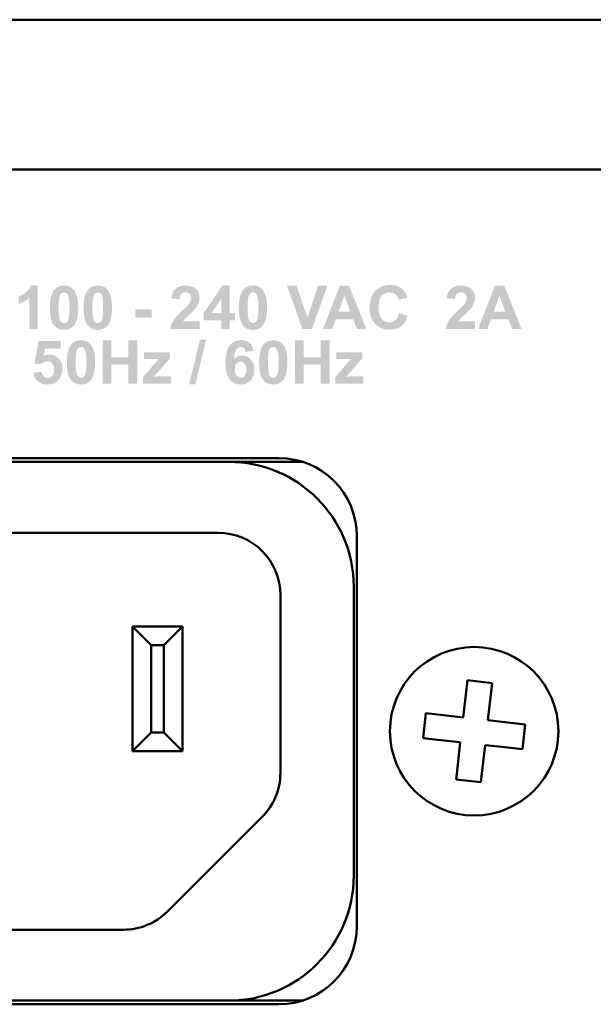
# Model space of a CAD drawing. Extents: x 81.8 to 100.8, y -8.5 to -1.1.
# Drawn here: x 84.1 to 85.1, y -7.3 to -5.7 of the extents above; entities that cross this region are included whole.
import ezdxf

# ---------------------------------------------------------------- set-up
doc = ezdxf.new("R2010")
doc.units = 0
doc.header["$MEASUREMENT"] = 0
doc.layers.add('PAGE_1', color=2, linetype='Continuous')
doc.layers.add('Visible (ANSI)', color=7, linetype='Continuous', lineweight=50)

# ---------------------------------------------------------------- blocks, each defined once
blk = doc.blocks.new('AI9-BLK39')
at = {"layer": 'PAGE_1'}
h = blk.add_hatch(color=7, dxfattribs=at)
edge = h.paths.add_edge_path()
edge.add_spline(control_points=[(1.911, 0.301), (1.911, 0.301), (1.572, 0.301), (1.572, 0.301), (1.572, 0.301), (1.572, 1.579), (1.572, 1.579), (1.448, 1.462), (1.302, 1.376), (1.134, 1.321), (1.134, 1.321), (1.134, 1.629), (1.134, 1.629), (1.222, 1.658), (1.319, 1.713), (1.422, 1.794), (1.526, 1.874), (1.597, 1.968), (1.636, 2.076), (1.636, 2.076), (1.911, 2.076), (1.911, 2.076), (1.911, 2.076), (1.911, 0.301), (1.911, 0.301)], knot_values=[0, 0, 0, 0, 1, 1, 1, 2, 2, 2, 3, 3, 3, 4, 4, 4, 5, 5, 5, 6, 6, 6, 7, 7, 7, 8, 8, 8, 8], degree=3, periodic=0)
h = blk.add_hatch(color=7, dxfattribs=at)
edge = h.paths.add_edge_path(flags=16)
edge.add_spline(control_points=[(2.987, 1.795), (2.946, 1.795), (2.91, 1.782), (2.878, 1.755), (2.846, 1.729), (2.821, 1.682), (2.804, 1.615), (2.781, 1.527), (2.769, 1.379), (2.769, 1.171), (2.769, 0.963), (2.779, 0.821), (2.8, 0.743), (2.821, 0.665), (2.847, 0.613), (2.879, 0.588), (2.91, 0.562), (2.946, 0.549), (2.987, 0.549), (3.027, 0.549), (3.064, 0.562), (3.096, 0.588), (3.128, 0.614), (3.152, 0.661), (3.17, 0.729), (3.193, 0.816), (3.205, 0.963), (3.205, 1.171), (3.205, 1.379), (3.194, 1.522), (3.174, 1.6), (3.153, 1.677), (3.127, 1.729), (3.095, 1.755), (3.064, 1.782), (3.027, 1.795), (2.987, 1.795)], knot_values=[0, 0, 0, 0, 1, 1, 1, 2, 2, 2, 3, 3, 3, 4, 4, 4, 5, 5, 5, 6, 6, 6, 7, 7, 7, 8, 8, 8, 9, 9, 9, 10, 10, 10, 11, 11, 11, 12, 12, 12, 12], degree=3, periodic=0)
edge = h.paths.add_edge_path()
edge.add_spline(control_points=[(2.987, 2.076), (3.159, 2.076), (3.293, 2.015), (3.39, 1.892), (3.505, 1.747), (3.563, 1.507), (3.563, 1.171), (3.563, 0.836), (3.505, 0.595), (3.389, 0.449), (3.293, 0.328), (3.159, 0.268), (2.987, 0.268), (2.814, 0.268), (2.675, 0.334), (2.569, 0.466), (2.464, 0.599), (2.411, 0.835), (2.411, 1.175), (2.411, 1.508), (2.469, 1.748), (2.585, 1.895), (2.681, 2.015), (2.815, 2.076), (2.987, 2.076)], knot_values=[0, 0, 0, 0, 1, 1, 1, 2, 2, 2, 3, 3, 3, 4, 4, 4, 5, 5, 5, 6, 6, 6, 7, 7, 7, 8, 8, 8, 8], degree=3, periodic=0)
h = blk.add_hatch(color=7, dxfattribs=at)
edge = h.paths.add_edge_path(flags=16)
edge.add_spline(control_points=[(4.36, 1.795), (4.32, 1.795), (4.283, 1.782), (4.251, 1.755), (4.219, 1.729), (4.195, 1.682), (4.177, 1.615), (4.154, 1.527), (4.142, 1.379), (4.142, 1.171), (4.142, 0.963), (4.153, 0.821), (4.174, 0.743), (4.194, 0.665), (4.221, 0.613), (4.252, 0.588), (4.283, 0.562), (4.32, 0.549), (4.36, 0.549), (4.401, 0.549), (4.437, 0.562), (4.469, 0.588), (4.501, 0.614), (4.526, 0.661), (4.543, 0.729), (4.566, 0.816), (4.578, 0.963), (4.578, 1.171), (4.578, 1.379), (4.568, 1.522), (4.547, 1.6), (4.526, 1.677), (4.5, 1.729), (4.469, 1.755), (4.437, 1.782), (4.401, 1.795), (4.36, 1.795)], knot_values=[0, 0, 0, 0, 1, 1, 1, 2, 2, 2, 3, 3, 3, 4, 4, 4, 5, 5, 5, 6, 6, 6, 7, 7, 7, 8, 8, 8, 9, 9, 9, 10, 10, 10, 11, 11, 11, 12, 12, 12, 12], degree=3, periodic=0)
edge = h.paths.add_edge_path()
edge.add_spline(control_points=[(4.36, 2.076), (4.532, 2.076), (4.666, 2.015), (4.763, 1.892), (4.879, 1.747), (4.936, 1.507), (4.936, 1.171), (4.936, 0.836), (4.878, 0.595), (4.762, 0.449), (4.666, 0.328), (4.532, 0.268), (4.36, 0.268), (4.188, 0.268), (4.048, 0.334), (3.943, 0.466), (3.837, 0.599), (3.784, 0.835), (3.784, 1.175), (3.784, 1.508), (3.842, 1.748), (3.959, 1.895), (4.054, 2.015), (4.188, 2.076), (4.36, 2.076)], knot_values=[0, 0, 0, 0, 1, 1, 1, 2, 2, 2, 3, 3, 3, 4, 4, 4, 5, 5, 5, 6, 6, 6, 7, 7, 7, 8, 8, 8, 8], degree=3, periodic=0)
h = blk.add_hatch(color=7, dxfattribs=at)
edge = h.paths.add_edge_path()
edge.add_spline(control_points=[(8.501, 0.615), (8.501, 0.615), (8.501, 0.301), (8.501, 0.301), (8.501, 0.301), (7.314, 0.301), (7.314, 0.301), (7.326, 0.42), (7.365, 0.533), (7.429, 0.639), (7.494, 0.746), (7.621, 0.887), (7.811, 1.063), (7.964, 1.205), (8.058, 1.302), (8.092, 1.352), (8.139, 1.422), (8.162, 1.491), (8.162, 1.56), (8.162, 1.635), (8.142, 1.693), (8.101, 1.734), (8.06, 1.774), (8.004, 1.795), (7.931, 1.795), (7.86, 1.795), (7.803, 1.773), (7.761, 1.731), (7.719, 1.688), (7.695, 1.618), (7.688, 1.519), (7.688, 1.519), (7.349, 1.553), (7.349, 1.553), (7.369, 1.739), (7.433, 1.873), (7.539, 1.954), (7.646, 2.035), (7.779, 2.076), (7.939, 2.076), (8.114, 2.076), (8.251, 2.029), (8.351, 1.935), (8.451, 1.841), (8.501, 1.724), (8.501, 1.584), (8.501, 1.504), (8.487, 1.428), (8.458, 1.356), (8.43, 1.284), (8.385, 1.209), (8.323, 1.13), (8.282, 1.078), (8.208, 1.003), (8.1, 0.905), (7.993, 0.806), (7.925, 0.741), (7.896, 0.709), (7.868, 0.677), (7.845, 0.646), (7.827, 0.615), (7.827, 0.615), (8.501, 0.615), (8.501, 0.615)], knot_values=[0, 0, 0, 0, 1, 1, 1, 2, 2, 2, 3, 3, 3, 4, 4, 4, 5, 5, 5, 6, 6, 6, 7, 7, 7, 8, 8, 8, 9, 9, 9, 10, 10, 10, 11, 11, 11, 12, 12, 12, 13, 13, 13, 14, 14, 14, 15, 15, 15, 16, 16, 16, 17, 17, 17, 18, 18, 18, 19, 19, 19, 20, 20, 20, 21, 21, 21, 21], degree=3, periodic=0)
h = blk.add_hatch(color=7, dxfattribs=at)
edge = h.paths.add_edge_path(flags=16)
edge.add_spline(control_points=[(9.392, 0.954), (9.392, 0.954), (9.392, 1.558), (9.392, 1.558), (9.392, 1.558), (8.987, 0.954), (8.987, 0.954), (8.987, 0.954), (9.392, 0.954), (9.392, 0.954)], knot_values=[0, 0, 0, 0, 1, 1, 1, 2, 2, 2, 3, 3, 3, 3], degree=3, periodic=0)
edge = h.paths.add_edge_path()
edge.add_spline(control_points=[(9.392, 0.301), (9.392, 0.301), (9.392, 0.656), (9.392, 0.656), (9.392, 0.656), (8.67, 0.656), (8.67, 0.656), (8.67, 0.656), (8.67, 0.953), (8.67, 0.953), (8.67, 0.953), (9.436, 2.076), (9.436, 2.076), (9.436, 2.076), (9.72, 2.076), (9.72, 2.076), (9.72, 2.076), (9.72, 0.954), (9.72, 0.954), (9.72, 0.954), (9.941, 0.954), (9.941, 0.954), (9.941, 0.954), (9.941, 0.656), (9.941, 0.656), (9.941, 0.656), (9.72, 0.656), (9.72, 0.656), (9.72, 0.656), (9.72, 0.301), (9.72, 0.301), (9.72, 0.301), (9.392, 0.301), (9.392, 0.301)], knot_values=[0, 0, 0, 0, 1, 1, 1, 2, 2, 2, 3, 3, 3, 4, 4, 4, 5, 5, 5, 6, 6, 6, 7, 7, 7, 8, 8, 8, 9, 9, 9, 10, 10, 10, 11, 11, 11, 11], degree=3, periodic=0)
h = blk.add_hatch(color=7, dxfattribs=at)
edge = h.paths.add_edge_path(flags=16)
edge.add_spline(control_points=[(10.675, 1.795), (10.634, 1.795), (10.598, 1.782), (10.566, 1.755), (10.534, 1.729), (10.509, 1.682), (10.492, 1.615), (10.469, 1.527), (10.457, 1.379), (10.457, 1.171), (10.457, 0.963), (10.467, 0.821), (10.488, 0.743), (10.509, 0.665), (10.535, 0.613), (10.567, 0.588), (10.598, 0.562), (10.634, 0.549), (10.675, 0.549), (10.716, 0.549), (10.752, 0.562), (10.784, 0.588), (10.816, 0.614), (10.84, 0.661), (10.858, 0.729), (10.881, 0.816), (10.893, 0.963), (10.893, 1.171), (10.893, 1.379), (10.882, 1.522), (10.861, 1.6), (10.841, 1.677), (10.815, 1.729), (10.783, 1.755), (10.752, 1.782), (10.716, 1.795), (10.675, 1.795)], knot_values=[0, 0, 0, 0, 1, 1, 1, 2, 2, 2, 3, 3, 3, 4, 4, 4, 5, 5, 5, 6, 6, 6, 7, 7, 7, 8, 8, 8, 9, 9, 9, 10, 10, 10, 11, 11, 11, 12, 12, 12, 12], degree=3, periodic=0)
edge = h.paths.add_edge_path()
edge.add_spline(control_points=[(10.675, 2.076), (10.847, 2.076), (10.981, 2.015), (11.078, 1.892), (11.193, 1.747), (11.251, 1.507), (11.251, 1.171), (11.251, 0.836), (11.193, 0.595), (11.077, 0.449), (10.98, 0.328), (10.847, 0.268), (10.675, 0.268), (10.502, 0.268), (10.363, 0.334), (10.257, 0.466), (10.152, 0.599), (10.099, 0.835), (10.099, 1.175), (10.099, 1.508), (10.157, 1.748), (10.273, 1.895), (10.369, 2.015), (10.503, 2.076), (10.675, 2.076)], knot_values=[0, 0, 0, 0, 1, 1, 1, 2, 2, 2, 3, 3, 3, 4, 4, 4, 5, 5, 5, 6, 6, 6, 7, 7, 7, 8, 8, 8, 8], degree=3, periodic=0)
h = blk.add_hatch(color=7, dxfattribs=at)
edge = h.paths.add_edge_path()
edge.add_spline(control_points=[(12.689, 0.301), (12.689, 0.301), (12.059, 2.07), (12.059, 2.07), (12.059, 2.07), (12.446, 2.07), (12.446, 2.07), (12.446, 2.07), (12.893, 0.761), (12.893, 0.761), (12.893, 0.761), (13.324, 2.07), (13.324, 2.07), (13.324, 2.07), (13.705, 2.07), (13.705, 2.07), (13.705, 2.07), (13.075, 0.301), (13.075, 0.301), (13.075, 0.301), (12.689, 0.301), (12.689, 0.301)], knot_values=[0, 0, 0, 0, 1, 1, 1, 2, 2, 2, 3, 3, 3, 4, 4, 4, 5, 5, 5, 6, 6, 6, 7, 7, 7, 7], degree=3, periodic=0)
h = blk.add_hatch(color=7, dxfattribs=at)
edge = h.paths.add_edge_path(flags=16)
edge.add_spline(control_points=[(14.64, 1.004), (14.64, 1.004), (14.395, 1.657), (14.395, 1.657), (14.395, 1.657), (14.157, 1.004), (14.157, 1.004), (14.157, 1.004), (14.64, 1.004), (14.64, 1.004)], knot_values=[0, 0, 0, 0, 1, 1, 1, 2, 2, 2, 3, 3, 3, 3], degree=3, periodic=0)
edge = h.paths.add_edge_path()
edge.add_spline(control_points=[(15.295, 0.301), (15.295, 0.301), (14.909, 0.301), (14.909, 0.301), (14.909, 0.301), (14.757, 0.703), (14.757, 0.703), (14.757, 0.703), (14.048, 0.703), (14.048, 0.703), (14.048, 0.703), (13.901, 0.301), (13.901, 0.301), (13.901, 0.301), (13.523, 0.301), (13.523, 0.301), (13.523, 0.301), (14.208, 2.07), (14.208, 2.07), (14.208, 2.07), (14.586, 2.07), (14.586, 2.07), (14.586, 2.07), (15.295, 0.301), (15.295, 0.301)], knot_values=[0, 0, 0, 0, 1, 1, 1, 2, 2, 2, 3, 3, 3, 4, 4, 4, 5, 5, 5, 6, 6, 6, 7, 7, 7, 8, 8, 8, 8], degree=3, periodic=0)
h = blk.add_hatch(color=7, dxfattribs=at)
edge = h.paths.add_edge_path()
edge.add_spline(control_points=[(16.618, 0.954), (16.618, 0.954), (16.965, 0.847), (16.965, 0.847), (16.912, 0.652), (16.824, 0.507), (16.7, 0.412), (16.576, 0.318), (16.419, 0.271), (16.229, 0.271), (15.994, 0.271), (15.801, 0.351), (15.649, 0.511), (15.498, 0.671), (15.422, 0.891), (15.422, 1.169), (15.422, 1.463), (15.498, 1.691), (15.65, 1.854), (15.802, 2.016), (16.003, 2.098), (16.251, 2.098), (16.467, 2.098), (16.643, 2.034), (16.779, 1.906), (16.859, 1.83), (16.919, 1.721), (16.96, 1.58), (16.96, 1.58), (16.607, 1.494), (16.607, 1.494), (16.586, 1.586), (16.542, 1.659), (16.475, 1.712), (16.409, 1.765), (16.328, 1.792), (16.232, 1.792), (16.101, 1.792), (15.994, 1.745), (15.912, 1.651), (15.829, 1.557), (15.788, 1.405), (15.788, 1.195), (15.788, 0.972), (15.829, 0.813), (15.91, 0.718), (15.99, 0.624), (16.095, 0.577), (16.224, 0.577), (16.32, 0.577), (16.402, 0.607), (16.47, 0.667), (16.539, 0.728), (16.588, 0.824), (16.618, 0.954)], knot_values=[0, 0, 0, 0, 1, 1, 1, 2, 2, 2, 3, 3, 3, 4, 4, 4, 5, 5, 5, 6, 6, 6, 7, 7, 7, 8, 8, 8, 9, 9, 9, 10, 10, 10, 11, 11, 11, 12, 12, 12, 13, 13, 13, 14, 14, 14, 15, 15, 15, 16, 16, 16, 17, 17, 17, 18, 18, 18, 18], degree=3, periodic=0)
h = blk.add_hatch(color=7, dxfattribs=at)
edge = h.paths.add_edge_path()
edge.add_spline(control_points=[(19.71, 0.615), (19.71, 0.615), (19.71, 0.301), (19.71, 0.301), (19.71, 0.301), (18.522, 0.301), (18.522, 0.301), (18.535, 0.42), (18.574, 0.533), (18.638, 0.639), (18.703, 0.746), (18.83, 0.887), (19.02, 1.063), (19.173, 1.205), (19.266, 1.302), (19.301, 1.352), (19.348, 1.422), (19.371, 1.491), (19.371, 1.56), (19.371, 1.635), (19.351, 1.693), (19.31, 1.734), (19.269, 1.774), (19.212, 1.795), (19.14, 1.795), (19.069, 1.795), (19.012, 1.773), (18.97, 1.731), (18.928, 1.688), (18.903, 1.618), (18.897, 1.519), (18.897, 1.519), (18.558, 1.553), (18.558, 1.553), (18.578, 1.739), (18.642, 1.873), (18.748, 1.954), (18.855, 2.035), (18.988, 2.076), (19.147, 2.076), (19.322, 2.076), (19.46, 2.029), (19.56, 1.935), (19.66, 1.841), (19.71, 1.724), (19.71, 1.584), (19.71, 1.504), (19.696, 1.428), (19.667, 1.356), (19.639, 1.284), (19.594, 1.209), (19.532, 1.13), (19.491, 1.078), (19.416, 1.003), (19.309, 0.905), (19.202, 0.806), (19.134, 0.741), (19.105, 0.709), (19.077, 0.677), (19.053, 0.646), (19.036, 0.615), (19.036, 0.615), (19.71, 0.615), (19.71, 0.615)], knot_values=[0, 0, 0, 0, 1, 1, 1, 2, 2, 2, 3, 3, 3, 4, 4, 4, 5, 5, 5, 6, 6, 6, 7, 7, 7, 8, 8, 8, 9, 9, 9, 10, 10, 10, 11, 11, 11, 12, 12, 12, 13, 13, 13, 14, 14, 14, 15, 15, 15, 16, 16, 16, 17, 17, 17, 18, 18, 18, 19, 19, 19, 20, 20, 20, 21, 21, 21, 21], degree=3, periodic=0)
h = blk.add_hatch(color=7, dxfattribs=at)
edge = h.paths.add_edge_path(flags=16)
edge.add_spline(control_points=[(20.952, 1.004), (20.952, 1.004), (20.707, 1.657), (20.707, 1.657), (20.707, 1.657), (20.469, 1.004), (20.469, 1.004), (20.469, 1.004), (20.952, 1.004), (20.952, 1.004)], knot_values=[0, 0, 0, 0, 1, 1, 1, 2, 2, 2, 3, 3, 3, 3], degree=3, periodic=0)
edge = h.paths.add_edge_path()
edge.add_spline(control_points=[(21.607, 0.301), (21.607, 0.301), (21.222, 0.301), (21.222, 0.301), (21.222, 0.301), (21.069, 0.703), (21.069, 0.703), (21.069, 0.703), (20.36, 0.703), (20.36, 0.703), (20.36, 0.703), (20.214, 0.301), (20.214, 0.301), (20.214, 0.301), (19.835, 0.301), (19.835, 0.301), (19.835, 0.301), (20.52, 2.07), (20.52, 2.07), (20.52, 2.07), (20.898, 2.07), (20.898, 2.07), (20.898, 2.07), (21.607, 0.301), (21.607, 0.301)], knot_values=[0, 0, 0, 0, 1, 1, 1, 2, 2, 2, 3, 3, 3, 4, 4, 4, 5, 5, 5, 6, 6, 6, 7, 7, 7, 8, 8, 8, 8], degree=3, periodic=0)
h = blk.add_hatch(color=7, dxfattribs=at)
edge = h.paths.add_edge_path()
edge.add_spline(control_points=[(5.882, 0.772), (5.882, 0.772), (5.882, 1.111), (5.882, 1.111), (5.882, 1.111), (6.546, 1.111), (6.546, 1.111), (6.546, 1.111), (6.546, 0.772), (6.546, 0.772), (6.546, 0.772), (5.882, 0.772), (5.882, 0.772)], knot_values=[0, 0, 0, 0, 1, 1, 1, 2, 2, 2, 3, 3, 3, 4, 4, 4, 4], degree=3, periodic=0)
h = blk.add_hatch(color=7, dxfattribs=at)
edge = h.paths.add_edge_path()
edge.add_spline(control_points=[(1.738, -1.471), (1.738, -1.471), (2.077, -1.436), (2.077, -1.436), (2.086, -1.513), (2.115, -1.573), (2.162, -1.618), (2.209, -1.662), (2.264, -1.684), (2.326, -1.684), (2.396, -1.684), (2.456, -1.656), (2.505, -1.597), (2.554, -1.539), (2.578, -1.452), (2.578, -1.335), (2.578, -1.226), (2.554, -1.143), (2.505, -1.089), (2.457, -1.034), (2.393, -1.006), (2.315, -1.006), (2.218, -1.006), (2.131, -1.05), (2.054, -1.136), (2.054, -1.136), (1.779, -1.096), (1.779, -1.096), (1.779, -1.096), (1.953, -0.177), (1.953, -0.177), (1.953, -0.177), (2.848, -0.177), (2.848, -0.177), (2.848, -0.177), (2.848, -0.494), (2.848, -0.494), (2.848, -0.494), (2.209, -0.494), (2.209, -0.494), (2.209, -0.494), (2.156, -0.793), (2.156, -0.793), (2.231, -0.755), (2.308, -0.736), (2.387, -0.736), (2.537, -0.736), (2.665, -0.791), (2.769, -0.901), (2.873, -1.011), (2.925, -1.153), (2.925, -1.329), (2.925, -1.475), (2.883, -1.605), (2.799, -1.72), (2.684, -1.876), (2.525, -1.955), (2.321, -1.955), (2.158, -1.955), (2.025, -1.911), (1.922, -1.824), (1.819, -1.736), (1.758, -1.619), (1.738, -1.471)], knot_values=[0, 0, 0, 0, 1, 1, 1, 2, 2, 2, 3, 3, 3, 4, 4, 4, 5, 5, 5, 6, 6, 6, 7, 7, 7, 8, 8, 8, 9, 9, 9, 10, 10, 10, 11, 11, 11, 12, 12, 12, 13, 13, 13, 14, 14, 14, 15, 15, 15, 16, 16, 16, 17, 17, 17, 18, 18, 18, 19, 19, 19, 20, 20, 20, 21, 21, 21, 21], degree=3, periodic=0)
h = blk.add_hatch(color=7, dxfattribs=at)
edge = h.paths.add_edge_path(flags=16)
edge.add_spline(control_points=[(3.676, -0.428), (3.635, -0.428), (3.599, -0.441), (3.567, -0.467), (3.535, -0.493), (3.51, -0.54), (3.493, -0.608), (3.47, -0.696), (3.458, -0.843), (3.458, -1.051), (3.458, -1.259), (3.469, -1.402), (3.489, -1.48), (3.51, -1.557), (3.536, -1.609), (3.568, -1.635), (3.599, -1.661), (3.635, -1.673), (3.676, -1.673), (3.717, -1.673), (3.753, -1.66), (3.785, -1.634), (3.817, -1.608), (3.841, -1.561), (3.859, -1.493), (3.882, -1.406), (3.894, -1.259), (3.894, -1.051), (3.894, -0.843), (3.883, -0.701), (3.863, -0.623), (3.842, -0.545), (3.816, -0.493), (3.784, -0.467), (3.753, -0.441), (3.717, -0.428), (3.676, -0.428)], knot_values=[0, 0, 0, 0, 1, 1, 1, 2, 2, 2, 3, 3, 3, 4, 4, 4, 5, 5, 5, 6, 6, 6, 7, 7, 7, 8, 8, 8, 9, 9, 9, 10, 10, 10, 11, 11, 11, 12, 12, 12, 12], degree=3, periodic=0)
edge = h.paths.add_edge_path()
edge.add_spline(control_points=[(3.676, -0.147), (3.848, -0.147), (3.982, -0.208), (4.079, -0.33), (4.194, -0.475), (4.252, -0.716), (4.252, -1.051), (4.252, -1.386), (4.194, -1.627), (4.078, -1.774), (3.982, -1.894), (3.848, -1.955), (3.676, -1.955), (3.503, -1.955), (3.364, -1.888), (3.258, -1.756), (3.153, -1.624), (3.1, -1.387), (3.1, -1.048), (3.1, -0.714), (3.158, -0.474), (3.274, -0.328), (3.37, -0.207), (3.504, -0.147), (3.676, -0.147)], knot_values=[0, 0, 0, 0, 1, 1, 1, 2, 2, 2, 3, 3, 3, 4, 4, 4, 5, 5, 5, 6, 6, 6, 7, 7, 7, 8, 8, 8, 8], degree=3, periodic=0)
h = blk.add_hatch(color=7, dxfattribs=at)
edge = h.paths.add_edge_path()
edge.add_spline(control_points=[(4.556, -1.922), (4.556, -1.922), (4.556, -0.152), (4.556, -0.152), (4.556, -0.152), (4.914, -0.152), (4.914, -0.152), (4.914, -0.152), (4.914, -0.849), (4.914, -0.849), (4.914, -0.849), (5.609, -0.849), (5.609, -0.849), (5.609, -0.849), (5.609, -0.152), (5.609, -0.152), (5.609, -0.152), (5.967, -0.152), (5.967, -0.152), (5.967, -0.152), (5.967, -1.922), (5.967, -1.922), (5.967, -1.922), (5.609, -1.922), (5.609, -1.922), (5.609, -1.922), (5.609, -1.15), (5.609, -1.15), (5.609, -1.15), (4.914, -1.15), (4.914, -1.15), (4.914, -1.15), (4.914, -1.922), (4.914, -1.922), (4.914, -1.922), (4.556, -1.922), (4.556, -1.922)], knot_values=[0, 0, 0, 0, 1, 1, 1, 2, 2, 2, 3, 3, 3, 4, 4, 4, 5, 5, 5, 6, 6, 6, 7, 7, 7, 8, 8, 8, 9, 9, 9, 10, 10, 10, 11, 11, 11, 12, 12, 12, 12], degree=3, periodic=0)
h = blk.add_hatch(color=7, dxfattribs=at)
edge = h.paths.add_edge_path()
edge.add_spline(control_points=[(8.078, -1.952), (8.078, -1.952), (8.514, -0.125), (8.514, -0.125), (8.514, -0.125), (8.768, -0.125), (8.768, -0.125), (8.768, -0.125), (8.33, -1.952), (8.33, -1.952), (8.33, -1.952), (8.078, -1.952), (8.078, -1.952)], knot_values=[0, 0, 0, 0, 1, 1, 1, 2, 2, 2, 3, 3, 3, 4, 4, 4, 4], degree=3, periodic=0)
h = blk.add_hatch(color=7, dxfattribs=at)
edge = h.paths.add_edge_path(flags=16)
edge.add_spline(control_points=[(9.935, -1.329), (9.935, -1.439), (9.961, -1.524), (10.011, -1.584), (10.062, -1.644), (10.12, -1.673), (10.185, -1.673), (10.247, -1.673), (10.3, -1.649), (10.341, -1.6), (10.383, -1.551), (10.404, -1.471), (10.404, -1.359), (10.404, -1.244), (10.381, -1.16), (10.336, -1.106), (10.291, -1.053), (10.235, -1.026), (10.168, -1.026), (10.103, -1.026), (10.048, -1.051), (10.003, -1.102), (9.958, -1.154), (9.935, -1.229), (9.935, -1.329)], knot_values=[0, 0, 0, 0, 1, 1, 1, 2, 2, 2, 3, 3, 3, 4, 4, 4, 5, 5, 5, 6, 6, 6, 7, 7, 7, 8, 8, 8, 8], degree=3, periodic=0)
edge = h.paths.add_edge_path()
edge.add_spline(control_points=[(10.699, -0.588), (10.699, -0.588), (10.371, -0.623), (10.371, -0.623), (10.363, -0.557), (10.342, -0.507), (10.309, -0.476), (10.275, -0.444), (10.232, -0.428), (10.179, -0.428), (10.108, -0.428), (10.048, -0.46), (9.999, -0.524), (9.95, -0.588), (9.919, -0.722), (9.906, -0.924), (9.991, -0.825), (10.095, -0.775), (10.221, -0.775), (10.362, -0.775), (10.483, -0.829), (10.584, -0.937), (10.684, -1.045), (10.735, -1.184), (10.735, -1.355), (10.735, -1.536), (10.682, -1.681), (10.576, -1.79), (10.47, -1.9), (10.333, -1.955), (10.167, -1.955), (9.989, -1.955), (9.842, -1.885), (9.727, -1.746), (9.612, -1.607), (9.555, -1.38), (9.555, -1.063), (9.555, -0.739), (9.615, -0.505), (9.734, -0.362), (9.853, -0.218), (10.008, -0.147), (10.199, -0.147), (10.333, -0.147), (10.444, -0.184), (10.531, -0.26), (10.619, -0.335), (10.675, -0.444), (10.699, -0.588)], knot_values=[0, 0, 0, 0, 1, 1, 1, 2, 2, 2, 3, 3, 3, 4, 4, 4, 5, 5, 5, 6, 6, 6, 7, 7, 7, 8, 8, 8, 9, 9, 9, 10, 10, 10, 11, 11, 11, 12, 12, 12, 13, 13, 13, 14, 14, 14, 15, 15, 15, 16, 16, 16, 16], degree=3, periodic=0)
h = blk.add_hatch(color=7, dxfattribs=at)
edge = h.paths.add_edge_path(flags=16)
edge.add_spline(control_points=[(11.499, -0.428), (11.458, -0.428), (11.422, -0.441), (11.39, -0.467), (11.358, -0.493), (11.333, -0.54), (11.316, -0.608), (11.293, -0.696), (11.281, -0.843), (11.281, -1.051), (11.281, -1.259), (11.292, -1.402), (11.312, -1.48), (11.333, -1.557), (11.359, -1.609), (11.391, -1.635), (11.422, -1.661), (11.458, -1.673), (11.499, -1.673), (11.54, -1.673), (11.576, -1.66), (11.608, -1.634), (11.64, -1.608), (11.664, -1.561), (11.682, -1.493), (11.705, -1.406), (11.717, -1.259), (11.717, -1.051), (11.717, -0.843), (11.706, -0.701), (11.686, -0.623), (11.665, -0.545), (11.639, -0.493), (11.607, -0.467), (11.576, -0.441), (11.54, -0.428), (11.499, -0.428)], knot_values=[0, 0, 0, 0, 1, 1, 1, 2, 2, 2, 3, 3, 3, 4, 4, 4, 5, 5, 5, 6, 6, 6, 7, 7, 7, 8, 8, 8, 9, 9, 9, 10, 10, 10, 11, 11, 11, 12, 12, 12, 12], degree=3, periodic=0)
edge = h.paths.add_edge_path()
edge.add_spline(control_points=[(11.499, -0.147), (11.671, -0.147), (11.805, -0.208), (11.902, -0.33), (12.017, -0.475), (12.075, -0.716), (12.075, -1.051), (12.075, -1.386), (12.017, -1.627), (11.901, -1.774), (11.805, -1.894), (11.671, -1.955), (11.499, -1.955), (11.326, -1.955), (11.187, -1.888), (11.081, -1.756), (10.976, -1.624), (10.923, -1.387), (10.923, -1.048), (10.923, -0.714), (10.981, -0.474), (11.097, -0.328), (11.193, -0.207), (11.327, -0.147), (11.499, -0.147)], knot_values=[0, 0, 0, 0, 1, 1, 1, 2, 2, 2, 3, 3, 3, 4, 4, 4, 5, 5, 5, 6, 6, 6, 7, 7, 7, 8, 8, 8, 8], degree=3, periodic=0)
h = blk.add_hatch(color=7, dxfattribs=at)
edge = h.paths.add_edge_path()
edge.add_spline(control_points=[(12.379, -1.922), (12.379, -1.922), (12.379, -0.152), (12.379, -0.152), (12.379, -0.152), (12.737, -0.152), (12.737, -0.152), (12.737, -0.152), (12.737, -0.849), (12.737, -0.849), (12.737, -0.849), (13.432, -0.849), (13.432, -0.849), (13.432, -0.849), (13.432, -0.152), (13.432, -0.152), (13.432, -0.152), (13.79, -0.152), (13.79, -0.152), (13.79, -0.152), (13.79, -1.922), (13.79, -1.922), (13.79, -1.922), (13.432, -1.922), (13.432, -1.922), (13.432, -1.922), (13.432, -1.15), (13.432, -1.15), (13.432, -1.15), (12.737, -1.15), (12.737, -1.15), (12.737, -1.15), (12.737, -1.922), (12.737, -1.922), (12.737, -1.922), (12.379, -1.922), (12.379, -1.922)], knot_values=[0, 0, 0, 0, 1, 1, 1, 2, 2, 2, 3, 3, 3, 4, 4, 4, 5, 5, 5, 6, 6, 6, 7, 7, 7, 8, 8, 8, 9, 9, 9, 10, 10, 10, 11, 11, 11, 12, 12, 12, 12], degree=3, periodic=0)
h = blk.add_hatch(color=7, dxfattribs=at)
edge = h.paths.add_edge_path()
edge.add_spline(control_points=[(6.199, -1.922), (6.199, -1.922), (6.199, -1.657), (6.199, -1.657), (6.199, -1.657), (6.678, -1.105), (6.678, -1.105), (6.756, -1.015), (6.814, -0.951), (6.852, -0.913), (6.812, -0.916), (6.761, -0.917), (6.696, -0.918), (6.696, -0.918), (6.243, -0.921), (6.243, -0.921), (6.243, -0.921), (6.243, -0.64), (6.243, -0.64), (6.243, -0.64), (7.304, -0.64), (7.304, -0.64), (7.304, -0.64), (7.304, -0.88), (7.304, -0.88), (7.304, -0.88), (6.815, -1.445), (6.815, -1.445), (6.815, -1.445), (6.642, -1.632), (6.642, -1.632), (6.737, -1.627), (6.795, -1.624), (6.817, -1.624), (6.817, -1.624), (7.342, -1.624), (7.342, -1.624), (7.342, -1.624), (7.342, -1.922), (7.342, -1.922), (7.342, -1.922), (6.199, -1.922), (6.199, -1.922)], knot_values=[0, 0, 0, 0, 1, 1, 1, 2, 2, 2, 3, 3, 3, 4, 4, 4, 5, 5, 5, 6, 6, 6, 7, 7, 7, 8, 8, 8, 9, 9, 9, 10, 10, 10, 11, 11, 11, 12, 12, 12, 13, 13, 13, 14, 14, 14, 14], degree=3, periodic=0)
h = blk.add_hatch(color=7, dxfattribs=at)
edge = h.paths.add_edge_path()
edge.add_spline(control_points=[(14.022, -1.922), (14.022, -1.922), (14.022, -1.657), (14.022, -1.657), (14.022, -1.657), (14.5, -1.105), (14.5, -1.105), (14.579, -1.015), (14.637, -0.951), (14.675, -0.913), (14.636, -0.916), (14.584, -0.917), (14.519, -0.918), (14.519, -0.918), (14.066, -0.921), (14.066, -0.921), (14.066, -0.921), (14.066, -0.64), (14.066, -0.64), (14.066, -0.64), (15.127, -0.64), (15.127, -0.64), (15.127, -0.64), (15.127, -0.88), (15.127, -0.88), (15.127, -0.88), (14.638, -1.445), (14.638, -1.445), (14.638, -1.445), (14.466, -1.632), (14.466, -1.632), (14.56, -1.627), (14.618, -1.624), (14.641, -1.624), (14.641, -1.624), (15.166, -1.624), (15.166, -1.624), (15.166, -1.624), (15.166, -1.922), (15.166, -1.922), (15.166, -1.922), (14.022, -1.922), (14.022, -1.922)], knot_values=[0, 0, 0, 0, 1, 1, 1, 2, 2, 2, 3, 3, 3, 4, 4, 4, 5, 5, 5, 6, 6, 6, 7, 7, 7, 8, 8, 8, 9, 9, 9, 10, 10, 10, 11, 11, 11, 12, 12, 12, 13, 13, 13, 14, 14, 14, 14], degree=3, periodic=0)
blk = doc.blocks.new('rear artwork')
at = {"color": 7, "lineweight": 0, "xscale": 0.03937147310284672, "yscale": 0.03937147310284583, "zscale": 0.03937147310284561}
blk.add_blockref('AI9-BLK39', (82.4744, -0.8111), dxfattribs=at)

msp = doc.modelspace()

# ---------------------------------------------------------------- linework, layer by layer
at = {"layer": 'Visible (ANSI)'}
for p, q in [((83.0349, -5.7261), (99.5989, -5.7261)), ((99.5989, -5.9661), (83.0349, -5.9661)), ((83.6119, -6.4286), (84.5619, -6.4286)), ((84.4819, -6.4346), (83.6919, -6.4346)), ((84.6001, -6.4346), (84.4819, -6.4346)), ((83.7104, -6.5481), (84.4644, -6.5481)), ((84.6869, -6.5536), (84.6869, -7.1786)), ((84.6819, -7.0976), (84.6819, -6.6346)), ((84.5644, -6.6481), (84.5644, -6.9327)), ((84.3574, -6.7281), (84.3274, -6.6981)), ((84.3274, -6.6981), (84.3274, -6.8981)), ((84.4074, -6.6981), (84.3274, -6.6981)), ((84.3774, -6.7281), (84.4074, -6.6981)), ((84.4074, -6.8981), (84.4074, -6.6981)), ((84.3574, -6.8681), (84.3574, -6.7281)), ((84.3574, -6.7281), (84.3774, -6.7281)), ((84.3774, -6.7281), (84.3774, -6.8681)), ((84.8613, -6.8077), (84.864, -6.7844)), ((84.864, -6.7844), (84.9037, -6.7889)), ((84.9037, -6.7889), (84.9011, -6.8122)), ((84.8572, -6.844), (84.8613, -6.8077)), ((84.9011, -6.8122), (84.897, -6.8485)), ((84.7931, -6.877), (84.7976, -6.8373)), ((84.7976, -6.8373), (84.8209, -6.8399)), ((84.8209, -6.8399), (84.8572, -6.844)), ((84.897, -6.8485), (84.9333, -6.8526)), ((84.9333, -6.8526), (84.9566, -6.8552)), ((84.9566, -6.8552), (84.9521, -6.895)), ((84.3574, -6.8681), (84.3274, -6.8981)), ((84.3774, -6.8681), (84.3574, -6.8681)), ((84.3774, -6.8681), (84.4074, -6.8981)), ((84.8164, -6.8797), (84.7931, -6.877)), ((84.8527, -6.8838), (84.8164, -6.8797)), ((84.8486, -6.9201), (84.8527, -6.8838)), ((84.8925, -6.8882), (84.8884, -6.9246)), ((84.9288, -6.8923), (84.8925, -6.8882)), ((84.9521, -6.895), (84.9288, -6.8923)), ((84.3274, -6.8981), (84.4074, -6.8981)), ((84.846, -6.9434), (84.8486, -6.9201)), ((84.8884, -6.9246), (84.8858, -6.9479)), ((84.8858, -6.9479), (84.846, -6.9434)), ((84.5351, -7.0034), (84.3836, -7.1548)), ((84.3129, -7.1841), (83.8618, -7.1841)), ((84.5619, -7.3036), (83.6119, -7.3036)), ((83.6919, -7.2976), (84.4819, -7.2976)), ((84.4819, -7.2976), (84.6001, -7.2976))]:
    msp.add_line(p, q, dxfattribs=at)
msp.add_circle((84.8749, -6.8661), 0.135, dxfattribs=at)
for centre, radius, start, end in [((84.4819, -6.6346), 0.2, 0, 90), ((84.5619, -6.5536), 0.125, 0, 90), ((84.4644, -6.6481), 0.1, 0, 90), ((84.4644, -6.9327), 0.1, 315, 0), ((84.4819, -7.0976), 0.2, 270, 0), ((84.3129, -7.0841), 0.1, 270, 315), ((84.5619, -7.1786), 0.125, 270, 0)]:
    msp.add_arc(centre, radius, start, end, dxfattribs=at)

# ---------------------------------------------------------------- block references
at = {"linetype": 'Continuous', "lineweight": 0}
msp.add_blockref('rear artwork', (1.6258, -5.4226), dxfattribs=at)

doc.saveas('drawing.dxf')
